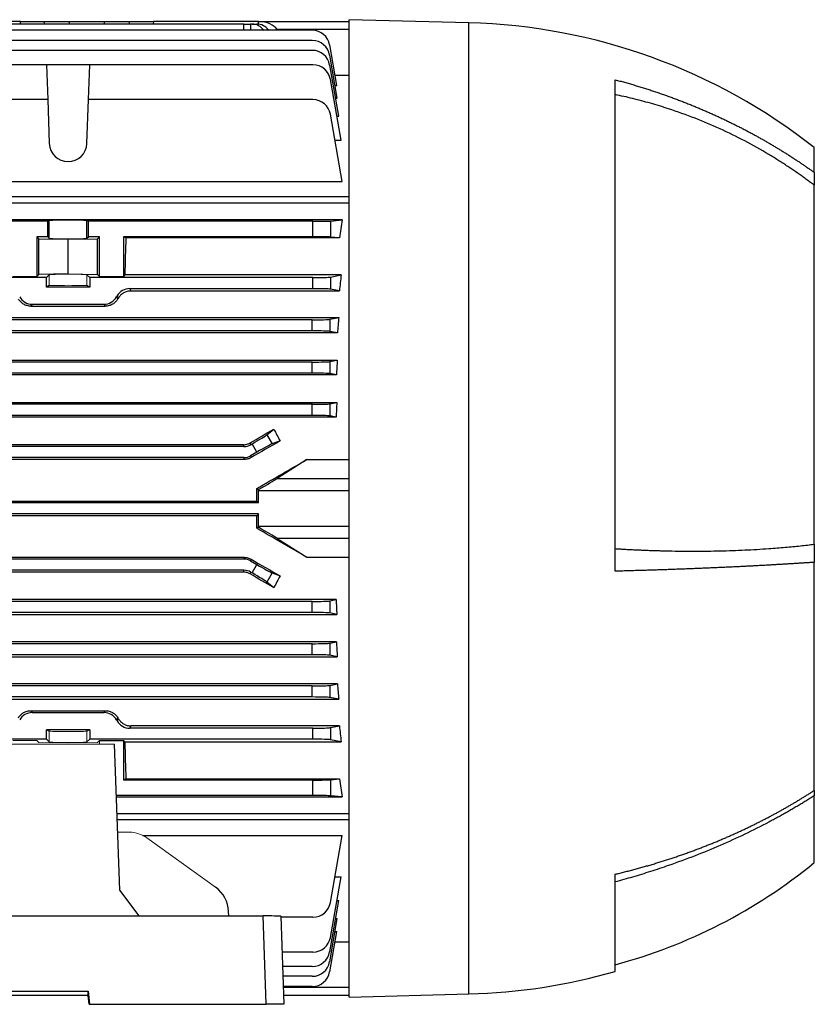
# Model space of a CAD drawing. Units: millimetres. Extents: x -1097 to 676, y -676 to 676.
# Drawn here: x -447 to -268, y -111 to 111 of the extents above; entities that cross this region are included whole.
import ezdxf

# ---------------------------------------------------------------- set-up
doc = ezdxf.new("R2010")
doc.units = ezdxf.units.MM

msp = doc.modelspace()

# ---------------------------------------------------------------- linework, layer by layer
at = {"color": 7, "linetype": 'Continuous', "lineweight": 25}
for p, q in [((-345.8, 110.48), (-372.8, 111.19)), ((-372.8, 0.81), (-372.8, 111.19)), ((-447.05, 110.81), (-456.5, 110.81)), ((-396.6, 110.21), (-456.49, 110.21)), ((-447.05, 110.81), (-441.64, 110.81)), ((-447.04, 110.21), (-447.05, 110.81)), ((-441.65, 110.21), (-441.64, 110.81)), ((-441.64, 110.81), (-435.99, 110.81)), ((-435.99, 110.81), (-428.11, 110.81)), ((-435.99, 110.21), (-435.99, 110.81)), ((-428.11, 110.81), (-422.46, 110.81)), ((-428.11, 110.21), (-428.11, 110.81)), ((-422.46, 110.81), (-417.05, 110.81)), ((-422.45, 110.21), (-422.46, 110.81)), ((-417.05, 110.81), (-417.06, 110.21)), ((-393.3, 110.81), (-417.05, 110.81)), ((-396.62, 108.79), (-396.6, 110.21)), ((-396.6, 110.21), (-395.1, 110.21)), ((-395.1, 110.21), (-395.12, 108.79)), ((-394.75, 110.21), (-395.1, 110.21)), ((-394.75, 110.21), (-393.67, 110.21)), ((-393.32, 110.19), (-393.3, 110.8)), ((-393.3, 110.81), (-372.8, 110.81)), ((-393.3, 110.8), (-393.3, 110.81)), ((-345.8, 0.81), (-345.8, 110.48)), ((-381.18, 108.79), (-562.92, 108.79)), ((-389.08, 108.96), (-388.96, 108.79)), ((-372.8, 108.96), (-389.08, 108.96)), ((-381.18, 106.48), (-562.92, 106.48)), ((-375.63, 96.36), (-377.24, 105.48)), ((-381.18, 104.26), (-562.92, 104.26)), ((-375.53, 93.44), (-377.24, 103.18)), ((-441.17, 101.01), (-511.43, 101.01)), ((-441.17, 101.01), (-440.89, 93.13)), ((-431.43, 101.01), (-441.17, 101.01)), ((-431.71, 93.13), (-431.43, 101.01)), ((-381.01, 101.01), (-431.43, 101.01)), ((-375.2, 89.38), (-377.24, 100.95)), ((-376.05, 98.69), (-372.8, 98.69)), ((-374.65, 84.01), (-377.07, 97.71)), ((-376.04, 96.36), (-375.63, 96.36)), ((-312.8, -13.37), (-312.8, 97.63)), ((-375.92, 93.44), (-375.53, 93.44)), ((-440.89, 93.13), (-511.33, 93.13)), ((-440.89, 93.13), (-440.55, 83.23)), ((-432.05, 83.23), (-431.71, 93.13)), ((-381.01, 93.13), (-431.71, 93.13)), ((-374.39, 74.67), (-377.07, 89.83)), ((-375.6, 89.38), (-375.2, 89.38)), ((-376.04, 84.01), (-374.65, 84.01)), ((-267.8, 76.69), (-267.8, 82.31)), ((-267.8, 76.69), (-267.8, 73.78)), ((-511.33, 74.67), (-374.39, 74.67)), ((-267.8, -7.27), (-267.8, 73.78)), ((-372.8, 71.17), (-508.39, 71.17)), ((-372.8, 69.75), (-507.22, 69.75)), ((-440.89, 65.66), (-511.71, 65.66)), ((-374.39, 65.98), (-506.3, 65.98)), ((-440.55, 65.83), (-440.89, 65.66)), ((-440.89, 62.16), (-440.89, 65.66)), ((-440.55, 61.82), (-440.55, 65.83)), ((-431.71, 65.66), (-432.05, 65.83)), ((-432.05, 61.82), (-432.05, 65.83)), ((-381.01, 65.66), (-431.71, 65.66)), ((-431.71, 62.16), (-431.71, 65.66)), ((-381.01, 62.16), (-381.01, 65.66)), ((-377.07, 65.72), (-374.39, 65.98)), ((-377.07, 65.72), (-377.07, 62.1)), ((-443.35, 62.16), (-442.9, 61.71)), ((-440.89, 62.16), (-443.35, 62.16)), ((-443.35, 62.16), (-443.35, 53.22)), ((-442.9, 61.71), (-436.3, 61.59)), ((-442.9, 53.67), (-442.9, 61.71)), ((-440.89, 62.16), (-440.55, 61.82)), ((-436.3, 61.59), (-429.7, 61.71)), ((-436.3, 53.79), (-436.3, 61.59)), ((-432.05, 61.82), (-431.71, 62.16)), ((-429.25, 62.16), (-431.71, 62.16)), ((-429.7, 61.71), (-429.25, 62.16)), ((-429.7, 53.67), (-429.7, 61.71)), ((-429.25, 53.22), (-429.25, 62.16)), ((-423.27, 61.9), (-423.8, 62.16)), ((-381.01, 62.16), (-423.8, 62.16)), ((-423.8, 62.16), (-423.8, 53.22)), ((-375, 61.9), (-423.27, 61.9)), ((-375, 61.9), (-377.07, 62.1)), ((-442.9, 53.67), (-443.35, 53.22)), ((-436.3, 53.79), (-442.9, 53.67)), ((-440.55, 53.56), (-441.17, 52.94)), ((-436.3, 53.79), (-429.7, 53.67)), ((-431.43, 52.94), (-432.05, 53.56)), ((-429.25, 53.22), (-429.7, 53.67)), ((-423.48, 53.54), (-423.8, 53.22)), ((-374.65, 53.54), (-423.48, 53.54)), ((-377.07, 53.06), (-374.65, 53.54)), ((-441.17, 52.94), (-511.43, 52.94)), ((-448.8, 53.22), (-443.35, 53.22)), ((-441.17, 50.81), (-441.17, 52.94)), ((-431.43, 52.94), (-431.43, 50.81)), ((-381.01, 52.94), (-431.43, 52.94)), ((-429.25, 53.22), (-423.8, 53.22)), ((-381.01, 50.44), (-381.01, 52.94)), ((-377.07, 53.06), (-377.07, 50.33)), ((-440.55, 51.12), (-441.17, 50.81)), ((-431.43, 50.81), (-441.17, 50.81)), ((-431.43, 50.81), (-432.05, 51.12)), ((-381.01, 50.44), (-422.4, 50.44)), ((-422.4, 50.44), (-422.11, 49.92)), ((-422.11, 49.92), (-375.04, 49.92)), ((-375.04, 49.92), (-377.07, 50.33)), ((-444.42, 46.94), (-444.69, 46.49)), ((-444.42, 46.94), (-428.18, 46.94)), ((-427.91, 46.49), (-428.18, 46.94)), ((-444.69, 46.49), (-427.91, 46.49)), ((-568.9, 43.92), (-375.2, 43.92)), ((-381.18, 43.4), (-562.92, 43.4)), ((-381.18, 40.9), (-381.18, 43.4)), ((-377.24, 43.52), (-375.2, 43.92)), ((-377.24, 43.52), (-377.24, 40.79)), ((-375.49, 40.44), (-568.61, 40.44)), ((-381.18, 40.9), (-562.92, 40.9)), ((-375.49, 40.44), (-377.24, 40.79)), ((-568.57, 34.32), (-375.53, 34.32)), ((-381.18, 33.86), (-562.92, 33.86)), ((-381.18, 31.36), (-381.18, 33.86)), ((-377.24, 33.98), (-375.53, 34.32)), ((-377.24, 33.98), (-377.24, 31.25)), ((-381.18, 31.36), (-562.92, 31.36)), ((-375.73, 30.95), (-377.24, 31.25)), ((-375.73, 30.95), (-568.37, 30.95)), ((-568.47, 24.76), (-375.63, 24.76)), ((-377.24, 24.44), (-375.63, 24.76)), ((-381.18, 24.32), (-562.92, 24.32)), ((-381.18, 21.82), (-381.18, 24.32)), ((-377.24, 24.44), (-377.24, 21.71)), ((-375.77, 21.41), (-568.33, 21.41)), ((-381.18, 21.82), (-562.92, 21.82)), ((-375.77, 21.41), (-377.24, 21.71)), ((-391.42, 17.44), (-389.86, 18.72)), ((-395.22, 15.6), (-395.1, 15.18)), ((-391.42, 17.44), (-390.23, 15.37)), ((-388.43, 16.05), (-390.23, 15.37)), ((-396.6, 14.78), (-547.5, 14.78)), ((-396.72, 15.2), (-547.38, 15.2)), ((-396.6, 14.78), (-396.72, 15.2)), ((-395.1, 15.18), (-394.75, 15.39)), ((-393.67, 13.51), (-395.1, 12.68)), ((-393.67, 13.51), (-394.75, 15.39)), ((-396.5, 11.88), (-547.6, 11.88)), ((-396.6, 12.28), (-547.5, 12.28)), ((-396.5, 11.88), (-396.6, 12.28)), ((-395.1, 12.68), (-395, 12.28)), ((-382.43, 11.83), (-389.08, 7.58)), ((-382.43, 11.83), (-372.8, 11.83)), ((-389.08, 7.58), (-372.8, 7.58)), ((-393.3, 5.07), (-393.71, 5.3)), ((-372.8, 4.81), (-393.3, 4.81)), ((-393.3, 2.06), (-393.3, 4.81)), ((-550.4, 2.46), (-393.7, 2.46)), ((-393.7, 2.46), (-393.3, 2.06)), ((-393.3, 2.06), (-550.8, 2.06)), ((-372.8, -109.56), (-372.8, 0.81)), ((-345.8, -108.86), (-345.8, 0.81)), ((-393.3, -0.44), (-550.8, -0.44)), ((-393.7, -0.84), (-550.4, -0.84)), ((-393.3, -0.44), (-393.7, -0.84)), ((-393.3, -3.18), (-393.3, -0.44)), ((-393.71, -3.68), (-393.3, -3.44)), ((-393.3, -3.18), (-372.8, -3.18)), ((-372.8, -5.96), (-389.08, -5.96)), ((-389.08, -5.96), (-382.43, -10.21)), ((-267.8, -7.27), (-267.8, -11.36)), ((-396.5, -10.26), (-547.6, -10.26)), ((-396.6, -10.66), (-547.5, -10.66)), ((-396.6, -10.66), (-396.5, -10.26)), ((-395, -10.66), (-395.1, -11.06)), ((-395.1, -11.06), (-393.67, -11.89)), ((-382.43, -10.21), (-372.8, -10.21)), ((-396.6, -13.16), (-547.5, -13.16)), ((-396.72, -13.58), (-396.6, -13.16)), ((-394.75, -13.76), (-393.67, -11.89)), ((-267.8, -62.89), (-267.8, -11.36)), ((-396.72, -13.58), (-547.38, -13.58)), ((-395.1, -13.56), (-395.22, -13.98)), ((-394.75, -13.76), (-395.1, -13.56)), ((-390.23, -13.75), (-391.42, -15.82)), ((-390.23, -13.75), (-388.43, -14.43)), ((-389.86, -17.1), (-391.42, -15.82)), ((-375.77, -19.79), (-568.33, -19.79)), ((-377.24, -20.08), (-375.77, -19.79)), ((-381.18, -20.2), (-562.92, -20.2)), ((-381.18, -22.7), (-381.18, -20.2)), ((-377.24, -20.08), (-377.24, -22.81)), ((-568.47, -23.13), (-375.63, -23.13)), ((-381.18, -22.7), (-562.92, -22.7)), ((-375.63, -23.13), (-377.24, -22.81)), ((-375.73, -29.32), (-568.37, -29.32)), ((-381.18, -29.74), (-562.92, -29.74)), ((-381.18, -32.24), (-381.18, -29.74)), ((-377.24, -29.62), (-375.73, -29.32)), ((-377.24, -29.62), (-377.24, -32.35)), ((-568.57, -32.69), (-375.53, -32.69)), ((-381.18, -32.24), (-562.92, -32.24)), ((-375.53, -32.69), (-377.24, -32.35)), ((-375.49, -38.81), (-568.61, -38.81)), ((-381.18, -39.28), (-562.92, -39.28)), ((-381.18, -41.78), (-381.18, -39.28)), ((-377.24, -39.16), (-375.49, -38.81)), ((-377.24, -39.16), (-377.24, -41.89)), ((-381.18, -41.78), (-562.92, -41.78)), ((-375.2, -42.3), (-377.24, -41.89)), ((-568.9, -42.3), (-375.2, -42.3)), ((-444.69, -44.87), (-444.42, -45.32)), ((-444.69, -44.87), (-427.91, -44.87)), ((-444.42, -45.32), (-428.18, -45.32)), ((-428.18, -45.32), (-427.91, -44.87)), ((-422.11, -48.3), (-422.4, -48.82)), ((-381.01, -48.82), (-422.4, -48.82)), ((-375.04, -48.3), (-422.11, -48.3)), ((-381.01, -51.32), (-381.01, -48.82)), ((-377.07, -48.7), (-375.04, -48.3)), ((-377.07, -48.7), (-377.07, -51.43)), ((-431.43, -49.19), (-441.17, -49.19)), ((-441.17, -51.32), (-441.17, -49.19)), ((-440.55, -49.5), (-441.17, -49.19)), ((-431.43, -49.19), (-432.05, -49.5)), ((-431.43, -49.19), (-431.43, -51.32)), ((-441.17, -51.32), (-511.43, -51.32)), ((-441.17, -51.32), (-440.55, -51.94)), ((-432.05, -51.94), (-431.43, -51.32)), ((-381.01, -51.32), (-431.43, -51.32)), ((-429.25, -51.59), (-423.8, -51.59)), ((-424.65, -85.4), (-425.8, -52.45)), ((-423.48, -51.91), (-423.8, -51.59)), ((-423.8, -51.59), (-423.8, -60.54)), ((-423.48, -51.91), (-374.65, -51.91)), ((-374.65, -51.91), (-377.07, -51.43)), ((-423.27, -60.28), (-423.8, -60.54)), ((-381.01, -60.54), (-423.8, -60.54)), ((-423.27, -60.28), (-375, -60.28)), ((-381.01, -64.04), (-381.01, -60.54)), ((-377.07, -60.48), (-375, -60.28)), ((-377.07, -60.48), (-377.07, -64.1)), ((-381.01, -64.04), (-425.39, -64.04)), ((-425.38, -64.36), (-374.39, -64.36)), ((-374.39, -64.36), (-377.07, -64.1)), ((-267.8, -62.89), (-267.8, -64.08)), ((-267.8, -79.19), (-267.8, -64.08)), ((-425.25, -68.12), (-372.8, -68.12)), ((-372.8, -69.55), (-425.2, -69.55)), ((-419.42, -73.04), (-374.39, -73.04)), ((-377.07, -88.2), (-374.39, -73.04)), ((-312.8, -103.76), (-312.8, -81.82)), ((-377.07, -96.09), (-374.65, -82.39)), ((-376.04, -82.39), (-374.65, -82.39)), ((-420.24, -91.24), (-424.65, -85.4)), ((-377.24, -99.33), (-375.2, -87.75)), ((-375.6, -87.75), (-375.2, -87.75)), ((-400.01, -91.24), (-400.05, -90.23)), ((-560.31, -91.24), (-392.29, -91.24)), ((-391.59, -111.19), (-392.29, -91.24)), ((-388.3, -91.31), (-387.6, -111.19)), ((-381.01, -91.51), (-388.29, -91.51)), ((-377.24, -101.56), (-375.53, -91.81)), ((-375.92, -91.81), (-375.53, -91.81)), ((-377.24, -103.86), (-375.63, -94.73)), ((-376.04, -94.73), (-375.63, -94.73)), ((-376.05, -97.07), (-372.8, -97.07)), ((-381.01, -99.39), (-388.02, -99.39)), ((-381.18, -102.64), (-387.9, -102.64)), ((-381.18, -104.86), (-387.83, -104.86)), ((-520.86, -108.21), (-431.74, -108.21)), ((-431.74, -108.21), (-431.48, -111.19)), ((-431.74, -109.21), (-431.74, -108.21)), ((-381.18, -107.16), (-387.75, -107.16)), ((-387.74, -107.34), (-372.8, -107.34)), ((-372.8, -109.56), (-345.8, -108.86)), ((-431.74, -109.21), (-520.86, -109.21)), ((-431.56, -111.19), (-431.74, -109.21)), ((-431.56, -111.19), (-431.48, -111.19)), ((-431.48, -111.19), (-391.59, -111.19)), ((-387.6, -111.19), (-391.59, -111.19)), ((-372.8, -109.19), (-387.67, -109.19))]:
    msp.add_line(p, q, dxfattribs=at)
at = {"color": 144, "linetype": 'Continuous', "lineweight": 18}
for p, q in [((-440.55, 51.12), (-440.55, 53.56)), ((-432.05, 51.12), (-432.05, 53.56)), ((-425.36, 48.57), (-425.22, 48.82)), ((-425.36, 48.57), (-425.08, 48.08)), ((-424.94, 48.33), (-425.22, 48.82)), ((-425.08, -46.46), (-425.36, -46.94)), ((-425.36, -46.94), (-425.22, -47.19)), ((-425.22, -47.19), (-424.94, -46.71)), ((-440.55, -49.5), (-440.55, -51.94)), ((-432.05, -49.5), (-432.05, -51.94)), ((-526.8, -52.45), (-425.8, -52.45)), ((-448.8, -51.59), (-443.35, -51.59)), ((-443.35, -51.59), (-442.9, -52.04)), ((-436.3, -52.17), (-442.9, -52.04)), ((-436.3, -52.17), (-429.7, -52.04)), ((-429.7, -52.04), (-429.25, -51.59)), ((-429.25, -52.45), (-429.25, -51.59)), ((-425.11, -72.31), (-422.43, -72.32)), ((-403, -84.74), (-418.51, -73.6))]:
    msp.add_line(p, q, dxfattribs=at)
at = {"color": 7, "linetype": 'Continuous', "lineweight": 25}
for centre, radius, start, end in [((-349.25, -21.14), 131.66, 51.7863, 88.5), ((-381.18, 104.79), 4, 10, 90), ((-381.18, 102.48), 4, 10, 90), ((-381.18, 100.26), 4, 10, 90), ((-381.01, 97.01), 4, 10, 90), ((-381.01, 89.13), 4, 10, 90), ((-436.3, 83.38), 4.25, 182, 358), ((-343.81, 13.67), 120, 284.9784, 309.3055), ((-381.01, -87.51), 4, 270, 350), ((-391.29, -148.21), 56.98, 86.99, 91.0039), ((-381.01, -95.39), 4, 270, 350), ((-381.18, -98.64), 4, 270, 350), ((-381.18, -100.86), 4, 270, 350), ((-381.18, -103.16), 4, 270, 350), ((-349.25, 22.76), 131.66, 271.5, 286.0703)]:
    msp.add_arc(centre, radius, start, end, dxfattribs=at)
for centre, major_axis, ratio, start_param, end_param in [((-394.82, 106.21), (0.28, 3.99), 0.864974, 5.471748, 6.343305), ((-393.6, 106.21), (-0.28, 3.99), 0.864974, 5.351509, 6.223066), ((-393.96, 107.81), (5.2, 0.18), 0.575947, 0.332361, 1.424392), ((-436.3, 65.83), (4.25, 0), 0.017455, 0.034907, 3.106686), ((-381.01, 65.73), (4, 0), 0.017455, 4.712389, 6.108652), ((-361.37, 0.81), (0, 98.5), 0.176327, 0.847783, 0.90183), ((-436.3, 61.82), (4.25, 0), 0.034921, 3.176499, 6.248279), ((-420.58, 0.81), (0, 98.5), 0.034921, 0.90183, 1.005974), ((-381.01, 62.09), (4, 0), 0.017455, 0.174533, 1.570796), ((-359.98, 0.81), (0, 98.5), 0.176327, 1.005974, 1.048809), ((-381.01, 53.08), (4, 0), 0.034921, 4.712389, 6.108652), ((-422.4, 47.19), (1.63, -2.82), 0.999188, 2.618346, 3.66484), ((-381.01, 50.3), (4, 0), 0.034921, 0.174533, 1.570796), ((-444.42, 50.19), (1.63, 2.82), 0.999188, 2.618346, 3.66484), ((-428.18, 50.19), (-1.63, 2.82), 0.999188, 2.618346, 3.66484), ((-381.18, 43.54), (4, 0), 0.034921, 4.712389, 6.108652), ((-359.59, 0.81), (0, 98.5), 0.176327, 1.117799, 1.156768), ((-381.18, 40.76), (4, 0), 0.034921, 0.174533, 1.570796), ((-381.18, 34), (4, 0), 0.034921, 4.712389, 6.108652), ((-359.19, 0.81), (0, 98.5), 0.176327, 1.223711, 1.259876), ((-381.18, 31.22), (4, 0), 0.034921, 0.174533, 1.570796), ((-358.79, 0.81), (0, 98.5), 0.176327, 1.32525, 1.360072), ((-381.18, 24.46), (4, 0), 0.034921, 4.712389, 6.108652), ((-381.18, 21.68), (4, 0), 0.034921, 0.174533, 1.570796), ((-427.64, 0.81), (170.74, 98.45), 0.017444, 4.893367, 4.925444), ((-355.75, 0.81), (-59.17, 97.91), 0.181953, 1.278462, 1.305943), ((-408.03, 0.81), (170.74, 98.45), 0.017444, 1.445707, 1.484351), ((-394.82, 15.51), (3.46, 2), 0.034921, 4.712389, 6.073746), ((-396.6, 17.78), (0.78, -2.9), 0.999347, 6.021549, 6.544821), ((-393.6, 13.39), (3.46, 2), 0.034921, 0.20944, 1.570796), ((-396.6, 15.28), (0.78, -2.9), 0.999347, 6.021549, 6.544821), ((-408.35, 0.81), (170.74, 98.45), 0.017444, 4.788201, 4.85474), ((-393.96, 4.81), (5.2, 3), 0.017444, 4.828698, 5.920728), ((-397.14, 0.81), (0, 98.5), 0.034921, 4.729162, 4.757958), ((-393.4, 4.81), (0, 3), 0.034921, 4.712389, 4.798456), ((-397.14, 0.81), (0, 98.5), 0.034921, 4.666819, 4.695616), ((-408.35, 0.81), (170.74, -98.45), 0.017444, 1.428445, 1.494985), ((-393.4, -3.18), (0, 3), 0.034921, 4.626322, 4.712389), ((-393.96, -3.18), (5.2, -3), 0.017444, 0.362457, 1.454487), ((-396.6, -13.66), (-0.78, -2.9), 0.999347, 2.879956, 3.403229), ((-408.03, 0.81), (170.74, -98.45), 0.017444, 4.798834, 4.837478), ((-396.6, -16.16), (-0.78, -2.9), 0.999347, 2.879956, 3.403229), ((-393.6, -11.77), (3.46, -2), 0.034921, 4.712389, 6.073746), ((-427.64, 0.81), (170.74, -98.45), 0.017444, 1.357741, 1.389818), ((-394.82, -13.88), (3.46, -2), 0.034921, 0.20944, 1.570796), ((-355.75, 0.81), (59.17, 97.91), 0.181953, 1.835649, 1.86313), ((-358.79, 0.81), (0, 98.5), 0.176327, 1.78152, 1.816343), ((-381.18, -20.06), (4, 0), 0.034921, 4.712389, 6.108652), ((-381.18, -22.84), (4, 0), 0.034921, 0.174533, 1.570796), ((-381.18, -29.6), (4, 0), 0.034921, 4.712389, 6.108652), ((-359.19, 0.81), (0, 98.5), 0.176327, 1.881717, 1.917882), ((-381.18, -32.38), (4, 0), 0.034921, 0.174533, 1.570796), ((-381.18, -39.14), (4, 0), 0.034921, 4.712389, 6.108652), ((-359.59, 0.81), (0, 98.5), 0.176327, 1.984824, 2.023793), ((-381.18, -41.92), (4, 0), 0.034921, 0.174533, 1.570796), ((-444.42, -48.57), (1.63, -2.82), 0.999188, 2.618346, 3.66484), ((-428.18, -48.57), (-1.63, -2.82), 0.999188, 2.618346, 3.66484), ((-422.4, -45.57), (1.63, 2.82), 0.999188, 2.618346, 3.66484), ((-381.01, -48.68), (4, 0), 0.034921, 4.712389, 6.108652), ((-359.98, 0.81), (0, 98.5), 0.176327, 2.092784, 2.135619), ((-420.58, 0.81), (0, 98.5), 0.034921, 2.135619, 2.239763), ((-381.01, -51.46), (4, 0), 0.034921, 0.174533, 1.570796), ((-381.01, -60.47), (4, 0), 0.017455, 4.712389, 6.108652), ((-361.37, 0.81), (0, 98.5), 0.176327, 2.239763, 2.29381), ((-381.01, -64.11), (4, 0), 0.017455, 0.174533, 1.570796), ((-406.87, -90.45), (-1.54, 6.83), 0.972484, 4.527197, 5.452221)]:
    msp.add_ellipse(centre, major_axis=major_axis, ratio=ratio, start_param=start_param, end_param=end_param, dxfattribs=at)
at = {"color": 144, "linetype": 'Continuous', "lineweight": 18}
for centre, major_axis, ratio, start_param, end_param in [((-436.3, 53.56), (4.25, 0), 0.034921, 0.034907, 3.106686), ((-436.3, 51.12), (4.25, 0), 0.017455, 0.034907, 3.106686), ((-448.89, 0.81), (56.93, 98.48), 0.030233, 1.084839, 1.087703), ((-448.89, 0.81), (-56.93, 98.48), 0.030233, 2.05389, 2.056753), ((-436.3, -49.5), (4.25, 0), 0.017455, 3.176499, 6.248279), ((-436.3, -51.93), (4.25, 0), 0.034921, 3.176499, 6.248279), ((-422.38, -79.31), (-1.54, 6.83), 0.972484, 5.452221, 6.063087)]:
    msp.add_ellipse(centre, major_axis=major_axis, ratio=ratio, start_param=start_param, end_param=end_param, dxfattribs=at)
at = {"color": 7, "linetype": 'Continuous', "lineweight": 25}
for points, knots in [([(-312.8, 97.63), (-312.44, 97.53), (-311.72, 97.34), (-310.64, 97.05), (-309.58, 96.75), (-308.52, 96.44), (-307.48, 96.13), (-306.44, 95.81), (-305.41, 95.48), (-304.39, 95.15), (-303.38, 94.81), (-302.38, 94.47), (-301.39, 94.12), (-300.4, 93.77), (-299.43, 93.41), (-298.46, 93.05), (-297.51, 92.69), (-296.56, 92.31), (-295.62, 91.94), (-294.69, 91.56), (-293.78, 91.18), (-292.87, 90.79), (-291.96, 90.4), (-291.07, 90), (-290.19, 89.6), (-289.32, 89.2), (-288.45, 88.8), (-287.59, 88.39), (-286.75, 87.98), (-285.91, 87.56), (-285.08, 87.15), (-284.26, 86.73), (-283.45, 86.31), (-282.65, 85.89), (-281.86, 85.46), (-281.07, 85.03), (-280.3, 84.6), (-279.53, 84.17), (-278.77, 83.74), (-278.02, 83.3), (-277.28, 82.87), (-276.55, 82.43), (-275.83, 81.99), (-275.11, 81.56), (-274.41, 81.12), (-273.71, 80.67), (-273.02, 80.23), (-272.34, 79.79), (-271.66, 79.35), (-271, 78.91), (-270.34, 78.46), (-269.7, 78.02), (-269.06, 77.58), (-268.42, 77.13), (-268.01, 76.84), (-267.8, 76.69)], [0, 0, 0, 0, 0.022169, 0.044211, 0.066126, 0.087914, 0.1095749, 0.1311089, 0.1525159, 0.1737959, 0.194949, 0.215975, 0.2368741, 0.2576462, 0.2782913, 0.2988094, 0.3192006, 0.3394648, 0.359602, 0.3796123, 0.3994956, 0.4192519, 0.4388813, 0.4583838, 0.4777593, 0.4970078, 0.5161294, 0.535124, 0.5539917, 0.5727325, 0.5913463, 0.6098332, 0.6281931, 0.6464262, 0.6645322, 0.6825114, 0.7003636, 0.7180889, 0.7356872, 0.7531587, 0.7705032, 0.7877208, 0.8048114, 0.8217752, 0.838612, 0.8553219, 0.8719049, 0.888361, 0.9046901, 0.9208924, 0.9369677, 0.9529162, 0.9687377, 0.9844323, 1, 1, 1, 1]), ([(-267.8, 73.78), (-268.08, 73.99), (-268.64, 74.41), (-269.49, 75.05), (-270.36, 75.68), (-271.25, 76.32), (-272.17, 76.95), (-273.1, 77.59), (-274.06, 78.22), (-275.03, 78.86), (-276.03, 79.49), (-277.04, 80.13), (-279.5, 81.62), (-283.47, 83.85), (-289.03, 86.57), (-294.77, 89), (-299.37, 90.64), (-302.75, 91.71), (-304.79, 92.31), (-306.81, 92.87), (-308.82, 93.38), (-310.81, 93.85), (-312.14, 94.13), (-312.8, 94.27)], [0, 0, 0, 0, 0.0210545, 0.0424452, 0.0641725, 0.0862363, 0.1086369, 0.1313744, 0.1544491, 0.177861, 0.2016104, 0.2256973, 0.2501221, 0.3752074, 0.4999998, 0.622631, 0.7500938, 0.793073, 0.8355195, 0.8774343, 0.9188186, 0.9596735, 1, 1, 1, 1]), ([(-422.11, 49.92), (-422.4, 49.92), (-422.69, 49.88), (-423.12, 49.77), (-423.26, 49.72), (-423.52, 49.61), (-423.65, 49.55), (-423.89, 49.41), (-424.01, 49.33), (-424.23, 49.16), (-424.34, 49.07), (-424.63, 48.78), (-424.8, 48.56), (-424.94, 48.33)], [0, 0, 0, 0, 0.25, 0.25, 0.375, 0.375, 0.5, 0.5, 0.625, 0.625, 0.75, 0.75, 1, 1, 1, 1]), ([(-444.69, 46.49), (-444.98, 46.49), (-445.27, 46.53), (-445.69, 46.64), (-445.83, 46.69), (-446.1, 46.8), (-446.23, 46.87), (-446.47, 47.01), (-446.59, 47.09), (-446.81, 47.26), (-446.92, 47.35), (-447.21, 47.64), (-447.38, 47.85), (-447.52, 48.08)], [0, 0, 0, 0, 0.25, 0.25, 0.375, 0.375, 0.5, 0.5, 0.625, 0.625, 0.75, 0.75, 1, 1, 1, 1]), ([(-425.08, 48.08), (-425.22, 47.85), (-425.39, 47.64), (-425.68, 47.35), (-425.79, 47.26), (-426.01, 47.09), (-426.13, 47.01), (-426.37, 46.87), (-426.5, 46.8), (-426.77, 46.69), (-426.91, 46.64), (-427.33, 46.53), (-427.62, 46.49), (-427.91, 46.49)], [0, 0, 0, 0, 0.25, 0.25, 0.375, 0.375, 0.5, 0.5, 0.625, 0.625, 0.75, 0.75, 1, 1, 1, 1]), ([(-396.72, 15.2), (-396.45, 15.2), (-396.19, 15.23), (-395.69, 15.37), (-395.44, 15.47), (-395.22, 15.6)], [0, 0, 0, 0, 0.5, 0.5, 1, 1, 1, 1]), ([(-395, 12.28), (-395.22, 12.15), (-395.46, 12.05), (-395.97, 11.91), (-396.23, 11.88), (-396.5, 11.88)], [0, 0, 0, 0, 0.5, 0.5, 1, 1, 1, 1]), ([(-312.8, -8.28), (-312.47, -8.3), (-311.81, -8.34), (-310.82, -8.39), (-309.83, -8.45), (-308.83, -8.5), (-307.82, -8.55), (-306.82, -8.59), (-305.81, -8.63), (-304.79, -8.67), (-303.77, -8.7), (-302.75, -8.73), (-301.73, -8.76), (-299.03, -8.82), (-294.77, -8.86), (-289.03, -8.79), (-283.47, -8.6), (-279.2, -8.35), (-276.19, -8.12), (-274.38, -7.97), (-272.64, -7.81), (-270.96, -7.64), (-269.35, -7.46), (-268.31, -7.33), (-267.8, -7.27)], [0, 0, 0, 0, 0.020115, 0.040361, 0.06074, 0.081251, 0.101895, 0.122671, 0.14358, 0.164622, 0.185797, 0.207106, 0.228547, 0.250122, 0.377475, 0.5, 0.624902, 0.750093, 0.794574, 0.837921, 0.880137, 0.921221, 0.961175, 1, 1, 1, 1]), ([(-396.5, -10.26), (-396.23, -10.26), (-395.97, -10.29), (-395.47, -10.42), (-395.22, -10.52), (-395, -10.66)], [0, 0, 0, 0, 0.5, 0.5, 1, 1, 1, 1]), ([(-267.8, -11.36), (-268.08, -11.38), (-268.63, -11.42), (-269.47, -11.48), (-270.33, -11.53), (-271.2, -11.59), (-272.09, -11.64), (-272.99, -11.7), (-273.9, -11.76), (-274.83, -11.81), (-275.77, -11.87), (-276.73, -11.92), (-277.71, -11.98), (-278.7, -12.04), (-279.7, -12.09), (-280.72, -12.15), (-281.76, -12.2), (-282.81, -12.25), (-283.88, -12.31), (-284.96, -12.36), (-286.06, -12.41), (-287.17, -12.47), (-288.3, -12.52), (-289.45, -12.57), (-290.61, -12.62), (-291.79, -12.67), (-292.98, -12.72), (-294.19, -12.77), (-295.41, -12.82), (-296.66, -12.87), (-297.91, -12.91), (-299.19, -12.96), (-300.48, -13.01), (-301.78, -13.05), (-303.1, -13.09), (-304.44, -13.14), (-305.8, -13.18), (-307.17, -13.22), (-308.55, -13.26), (-309.95, -13.3), (-311.37, -13.34), (-312.32, -13.36), (-312.8, -13.37)], [0, 0, 0, 0, 0.020655, 0.041532, 0.062632, 0.083955, 0.105501, 0.127269, 0.149261, 0.171475, 0.193912, 0.216572, 0.239455, 0.26256, 0.285888, 0.30944, 0.333214, 0.35721, 0.38143, 0.405873, 0.430538, 0.455426, 0.480538, 0.505872, 0.531428, 0.557208, 0.583211, 0.609436, 0.635885, 0.662556, 0.68945, 0.716567, 0.743907, 0.77147, 0.799256, 0.827265, 0.855497, 0.883952, 0.912629, 0.94153, 0.970653, 1, 1, 1, 1]), ([(-395.22, -13.98), (-395.44, -13.85), (-395.68, -13.75), (-396.19, -13.61), (-396.45, -13.58), (-396.72, -13.58)], [0, 0, 0, 0, 0.5, 0.5, 1, 1, 1, 1]), ([(-447.52, -46.46), (-447.38, -46.23), (-447.21, -46.02), (-446.92, -45.73), (-446.81, -45.63), (-446.59, -45.46), (-446.47, -45.39), (-446.23, -45.24), (-446.1, -45.18), (-445.83, -45.07), (-445.69, -45.02), (-445.27, -44.91), (-444.98, -44.87), (-444.69, -44.87)], [0, 0, 0, 0, 0.25, 0.25, 0.375, 0.375, 0.5, 0.5, 0.625, 0.625, 0.75, 0.75, 1, 1, 1, 1]), ([(-427.91, -44.87), (-427.62, -44.87), (-427.33, -44.91), (-426.91, -45.02), (-426.77, -45.07), (-426.5, -45.18), (-426.37, -45.24), (-426.13, -45.38), (-426.01, -45.46), (-425.79, -45.63), (-425.68, -45.73), (-425.39, -46.01), (-425.22, -46.23), (-425.08, -46.46)], [0, 0, 0, 0, 0.25, 0.25, 0.375, 0.375, 0.5, 0.5, 0.625, 0.625, 0.75, 0.75, 1, 1, 1, 1]), ([(-424.94, -46.71), (-424.8, -46.94), (-424.63, -47.15), (-424.34, -47.44), (-424.23, -47.53), (-424.01, -47.7), (-423.89, -47.78), (-423.65, -47.92), (-423.52, -47.99), (-423.26, -48.1), (-423.12, -48.15), (-422.69, -48.26), (-422.4, -48.3), (-422.11, -48.3)], [0, 0, 0, 0, 0.25, 0.25, 0.375, 0.375, 0.5, 0.5, 0.625, 0.625, 0.75, 0.75, 1, 1, 1, 1]), ([(-312.8, -81.82), (-312.44, -81.73), (-311.72, -81.56), (-310.64, -81.29), (-309.58, -81.02), (-308.52, -80.74), (-307.48, -80.46), (-306.44, -80.17), (-305.41, -79.88), (-304.39, -79.58), (-303.38, -79.27), (-302.38, -78.97), (-301.39, -78.65), (-300.4, -78.33), (-299.43, -78.01), (-298.46, -77.68), (-297.51, -77.35), (-296.56, -77.02), (-295.62, -76.68), (-294.69, -76.33), (-293.78, -75.99), (-292.87, -75.64), (-291.96, -75.28), (-291.07, -74.93), (-290.19, -74.57), (-289.32, -74.2), (-288.45, -73.84), (-287.59, -73.47), (-286.75, -73.1), (-285.91, -72.72), (-285.08, -72.35), (-284.26, -71.97), (-283.45, -71.59), (-282.65, -71.2), (-281.86, -70.82), (-281.07, -70.43), (-280.3, -70.04), (-279.53, -69.66), (-278.77, -69.26), (-278.02, -68.87), (-277.28, -68.48), (-276.55, -68.08), (-275.83, -67.69), (-275.11, -67.29), (-274.41, -66.89), (-273.71, -66.49), (-273.02, -66.09), (-272.34, -65.7), (-271.66, -65.3), (-271, -64.89), (-270.34, -64.49), (-269.7, -64.09), (-269.06, -63.69), (-268.42, -63.29), (-268.01, -63.02), (-267.8, -62.89)], [0, 0, 0, 0, 0.022169, 0.044211, 0.066126, 0.087914, 0.1095749, 0.1311089, 0.1525159, 0.1737959, 0.194949, 0.215975, 0.2368741, 0.2576462, 0.2782913, 0.2988094, 0.3192006, 0.3394648, 0.359602, 0.3796123, 0.3994956, 0.4192519, 0.4388813, 0.4583838, 0.4777593, 0.4970078, 0.5161294, 0.535124, 0.5539917, 0.5727325, 0.5913463, 0.6098332, 0.6281931, 0.6464262, 0.6645322, 0.6825114, 0.7003636, 0.7180889, 0.7356872, 0.7531587, 0.7705032, 0.7877208, 0.8048114, 0.8217752, 0.838612, 0.8553219, 0.8719049, 0.888361, 0.9046901, 0.9208924, 0.9369677, 0.9529162, 0.9687377, 0.9844323, 1, 1, 1, 1]), ([(-267.8, -64.08), (-268.08, -64.25), (-268.64, -64.61), (-269.49, -65.14), (-270.36, -65.68), (-271.25, -66.22), (-272.17, -66.76), (-273.1, -67.3), (-274.06, -67.85), (-275.03, -68.4), (-276.03, -68.95), (-277.04, -69.5), (-279.5, -70.82), (-283.47, -72.81), (-289.03, -75.34), (-294.77, -77.7), (-299.37, -79.4), (-302.75, -80.54), (-304.79, -81.21), (-306.81, -81.84), (-308.82, -82.44), (-310.81, -83.02), (-312.14, -83.38), (-312.8, -83.56)], [0, 0, 0, 0, 0.021054, 0.042445, 0.064172, 0.086236, 0.108637, 0.131374, 0.154449, 0.177861, 0.20161, 0.225697, 0.250122, 0.375207, 0.5, 0.622631, 0.750094, 0.793073, 0.835519, 0.877434, 0.918819, 0.959673, 1, 1, 1, 1])]:
    msp.add_open_spline(points, degree=3, knots=knots, dxfattribs=at)

doc.saveas('drawing.dxf')
